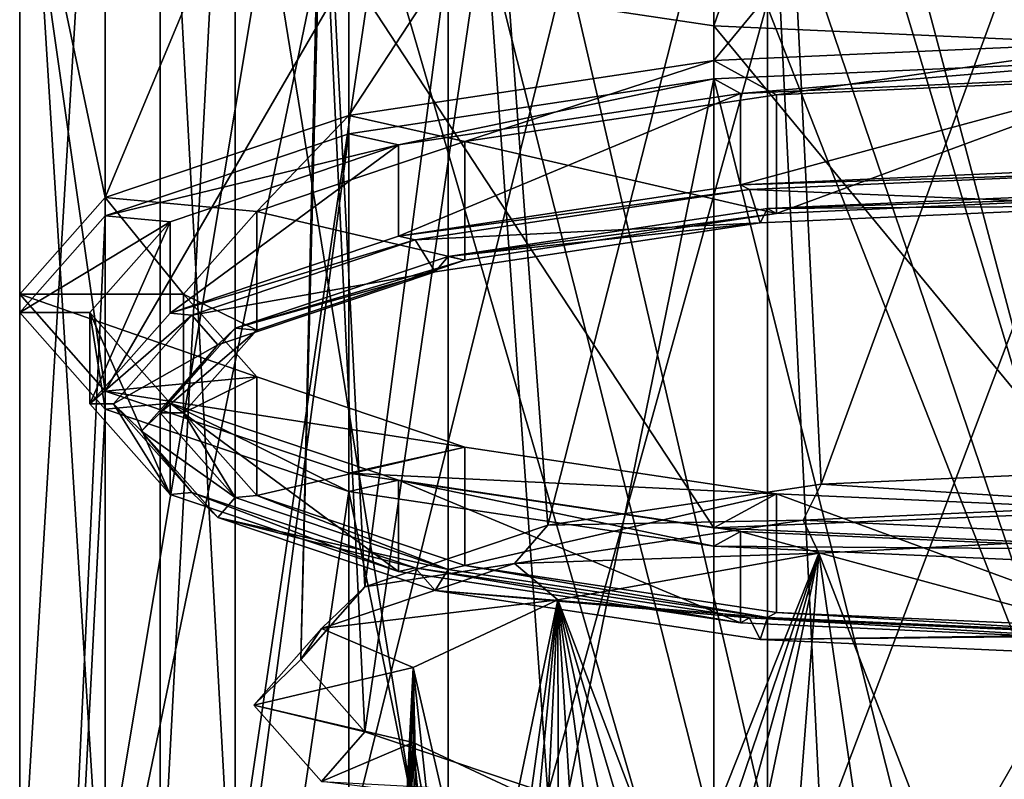
# Model space of a CAD drawing. Extents: x -86 to 88, y -70 to 300.
# Drawn here: x -12 to -1, y 187 to 195 of the extents above; entities that cross this region are included whole.
import ezdxf

# ---------------------------------------------------------------- set-up
doc = ezdxf.new("R2010")
doc.units = 0
doc.header["$MEASUREMENT"] = 0

msp = doc.modelspace()

# ---------------------------------------------------------------- linework, layer by layer
for points in [[(-4.5922, 208.115997, 217.863007), (-4.5922, 194.580002, 221.947998), (-8.4853, 195.164993, 224.483002)], [(-4.5922, 208.115997, 217.863007), (0, 207.794998, 217.007004), (-4.5922, 194.580002, 221.947998)], [(-4.5922, 194.580002, 221.947998), (0, 207.794998, 217.007004), (0, 194.375, 221.057999)], [(-4.5922, 201.574997, -7.3008), (0, 201.794006, -8.1874), (0, 186.291, -11.0433)], [(-4.5922, 201.574997, -7.3008), (-8.4853, 185.865005, -7.5545), (-8.4853, 200.949005, -4.7759)], [(-4.5922, 201.574997, -7.3008), (-4.5922, 186.179993, -10.1366), (-8.4853, 185.865005, -7.5545)], [(-4.5922, 201.574997, -7.3008), (0, 186.291, -11.0433), (-4.5922, 186.179993, -10.1366)], [(0, 201.434006, -6.7314), (-4.0182, 201.240997, -5.9556), (0, 186.108994, -9.5544)], [(-4.0182, 186.011993, -8.761), (-4.0182, 201.240997, -5.9556), (-7.4246, 200.694, -3.7463)], [(0, 186.108994, -9.5544), (-4.0182, 201.240997, -5.9556), (-4.0182, 186.011993, -8.761)], [(-8.4853, 200.949005, -4.7759), (-8.4853, 185.865005, -7.5545), (-11.0866, 185.393005, -3.6901)], [(-8.4853, 200.949005, -4.7759), (-11.0866, 185.393005, -3.6901), (-11.0866, 200.013, -0.997)], [(-7.4246, 185.735992, -6.5016), (-7.4246, 200.694, -3.7463), (-9.7007, 185.324005, -3.1203)], [(-9.7007, 185.324005, -3.1203), (-7.4246, 200.694, -3.7463), (-9.7007, 199.875, -0.4399)], [(-4.0182, 186.011993, -8.761), (-7.4246, 200.694, -3.7463), (-7.4246, 185.735992, -6.5016)], [(-11.0866, 200.013, -0.997), (-12, 184.837006, 0.8683), (-12, 198.908005, 3.4604)], [(-11.0866, 200.013, -0.997), (-11.0866, 185.393005, -3.6901), (-12, 184.837006, 0.8683)], [(-10.5, 184.837006, 0.8683), (-9.7007, 199.875, -0.4399), (-10.5, 198.908005, 3.4604)], [(-9.7007, 185.324005, -3.1203), (-9.7007, 199.875, -0.4399), (-10.5, 184.837006, 0.8683)], [(-4.5922, 194.209, 244.789993), (0, 194.414001, 245.679993), (0, 199.772995, 244.442993)], [(-4.5922, 194.209, 244.789993), (0, 199.772995, 244.442993), (-4.5922, 199.567993, 243.552994)], [(-8.4853, 193.623993, 242.255997), (-4.5922, 199.567993, 243.552994), (-8.4853, 198.983002, 241.018005)], [(-8.4853, 193.623993, 242.255997), (-4.5922, 194.209, 244.789993), (-4.5922, 199.567993, 243.552994)], [(-3.905, 198.897995, 240.651001), (0, 199.098007, 241.520004), (-3.4442, 189.688004, 242.988998)], [(-3.4442, 189.688004, 242.988998), (0, 199.098007, 241.520004), (0, 189.841995, 243.656998)], [(-11.0866, 192.748001, 238.462006), (-8.4853, 198.983002, 241.018005), (-11.0866, 198.106995, 237.225006)], [(-11.0866, 192.748001, 238.462006), (-8.4853, 193.623993, 242.255997), (-8.4853, 198.983002, 241.018005)], [(-12, 198.908005, 3.4604), (-12, 184.837006, 0.8683), (-11.0866, 184.281006, 5.4267)], [(-12, 198.908005, 3.4604), (-11.0866, 184.281006, 5.4267), (-11.0866, 197.804001, 7.9178)], [(-10.5, 184.837006, 0.8683), (-10.5, 198.908005, 3.4604), (-9.7007, 184.350006, 4.8569)], [(-9.7007, 184.350006, 4.8569), (-10.5, 198.908005, 3.4604), (-9.7007, 197.942001, 7.3606)], [(-7.0365, 198.335999, 238.218002), (-3.905, 198.897995, 240.651001), (-6.364, 189.248993, 241.087997)], [(-6.364, 189.248993, 241.087997), (-3.905, 198.897995, 240.651001), (-3.4442, 189.688004, 242.988998)], [(0, 184.740997, 11.4411), (-4.0182, 196.574997, 12.8763), (0, 198.677994, 14.2478)], [(-8.7744, 197.524002, 234.701996), (-7.0365, 198.335999, 238.218002), (-8.3149, 188.591995, 238.242996)], [(-8.3149, 188.591995, 238.242996), (-7.0365, 198.335999, 238.218002), (-6.364, 189.248993, 241.087997)], [(-4.5922, 196.242004, 14.2215), (0, 184.542999, 12.9279), (0, 198.285004, 15.6955)], [(-11.0866, 192.748001, 238.462006), (-11.0866, 198.106995, 237.225006), (-12, 197.074005, 232.75)], [(-9.7007, 184.350006, 4.8569), (-9.7007, 197.942001, 7.3606), (-7.4246, 183.936996, 8.2382)], [(-7.4246, 183.936996, 8.2382), (-9.7007, 197.942001, 7.3606), (-7.4246, 197.121994, 10.667)], [(-11.0866, 197.804001, 7.9178), (-11.0866, 184.281006, 5.4267), (-8.4853, 196.867004, 11.6966)], [(-9, 187.817001, 234.886993), (-8.7744, 197.524002, 234.701996), (-8.3149, 188.591995, 238.242996)], [(-8.7744, 196.623001, 230.798996), (-8.7744, 197.524002, 234.701996), (-9, 187.817001, 234.886993)], [(-12, 191.714996, 233.988007), (-11.0866, 192.748001, 238.462006), (-12, 197.074005, 232.75)], [(-11.0866, 190.682007, 229.513), (-12, 197.074005, 232.75), (-11.0866, 196.041, 228.276001)], [(-11.0866, 190.682007, 229.513), (-12, 191.714996, 233.988007), (-12, 197.074005, 232.75)], [(-4.0182, 183.662003, 10.4976), (-7.4246, 197.121994, 10.667), (-4.0182, 196.574997, 12.8763)], [(-7.4246, 183.936996, 8.2382), (-7.4246, 197.121994, 10.667), (-4.0182, 183.662003, 10.4976)], [(-8.4853, 196.867004, 11.6966), (-11.0866, 184.281006, 5.4267), (-8.4853, 183.809006, 9.2911)], [(-8.4853, 196.867004, 11.6966), (-8.4853, 183.809006, 9.2911), (-4.5922, 183.494003, 11.8732)], [(-8.4853, 196.867004, 11.6966), (-4.5922, 183.494003, 11.8732), (-4.5922, 196.242004, 14.2215)], [(-8.3149, 187.042999, 231.531998), (-8.7744, 196.623001, 230.798996), (-9, 187.817001, 234.886993)], [(-7.0365, 195.811996, 227.283005), (-8.7744, 196.623001, 230.798996), (-8.3149, 187.042999, 231.531998)], [(-4.0182, 183.662003, 10.4976), (-4.0182, 196.574997, 12.8763), (0, 184.740997, 11.4411)], [(-4.5922, 196.242004, 14.2215), (-4.5922, 183.494003, 11.8732), (0, 184.542999, 12.9279)], [(-11.0866, 190.682007, 229.513), (-11.0866, 196.041, 228.276001), (-8.4853, 195.164993, 224.483002)], [(-6.364, 186.386002, 228.686996), (-7.0365, 195.811996, 227.283005), (-8.3149, 187.042999, 231.531998)], [(-3.905, 195.25, 224.850006), (-7.0365, 195.811996, 227.283005), (-6.364, 186.386002, 228.686996)], [(-3.4442, 185.947006, 226.785995), (-3.905, 195.25, 224.850006), (-6.364, 186.386002, 228.686996)], [(0, 195.048996, 223.981003), (-3.905, 195.25, 224.850006), (-3.4442, 185.947006, 226.785995)], [(-8.4853, 189.806, 225.720001), (-11.0866, 190.682007, 229.513), (-8.4853, 195.164993, 224.483002)], [(-4.5922, 189.220993, 223.184998), (-8.4853, 195.164993, 224.483002), (-4.5922, 194.580002, 221.947998)], [(-4.5922, 189.220993, 223.184998), (-8.4853, 189.806, 225.720001), (-8.4853, 195.164993, 224.483002)], [(0, 185.792999, 226.117996), (0, 195.048996, 223.981003), (-3.4442, 185.947006, 226.785995)], [(0, 189.014999, 222.294998), (-4.5922, 194.580002, 221.947998), (0, 194.375, 221.057999)], [(0, 189.014999, 222.294998), (-4.5922, 189.220993, 223.184998), (-4.5922, 194.580002, 221.947998)], [(0, 194.414001, 245.679993), (-4.5922, 194.209, 244.789993), (-3.9225, 193.845001, 243.214996)], [(0, 194.414001, 245.679993), (-3.9225, 193.845001, 243.214996), (0, 194.020996, 243.975006)], [(-4.5922, 194.209, 244.789993), (-8.4853, 193.623993, 242.255997), (-7.2478, 193.345001, 241.050003)], [(-3.9225, 193.845001, 243.214996), (-4.5922, 194.209, 244.789993), (-7.2478, 193.345001, 241.050003)], [(0, 194.218994, 245.725006), (-4.3052, 193.858002, 244.160004), (-4.5922, 194.014008, 244.835007)], [(0, 175.705994, 249.998993), (0, 194.218994, 245.725006), (-4.5922, 194.014008, 244.835007)], [(0, 194.050995, 244.994003), (-4.3052, 193.858002, 244.160004), (0, 194.218994, 245.725006)], [(0, 193.076004, 245.218994), (-4.3052, 192.884003, 244.384995), (0, 194.050995, 244.994003)], [(0, 194.050995, 244.994003), (-4.3052, 192.884003, 244.384995), (-4.3052, 193.858002, 244.160004)], [(0, 194.020996, 243.975006), (-3.9225, 192.578003, 243.507004), (0, 192.753998, 244.266998)], [(0, 194.020996, 243.975006), (-3.9225, 193.845001, 243.214996), (-3.9225, 192.578003, 243.507004)], [(-4.5922, 194.014008, 244.835007), (-7.955, 193.309006, 241.783997), (-8.4853, 193.429001, 242.300003)], [(-8.4853, 174.916, 246.574997), (-4.5922, 194.014008, 244.835007), (-8.4853, 193.429001, 242.300003)], [(-8.4853, 174.916, 246.574997), (-4.5922, 175.501007, 249.108994), (-4.5922, 194.014008, 244.835007)], [(-4.3052, 193.858002, 244.160004), (-7.955, 193.309006, 241.783997), (-4.5922, 194.014008, 244.835007)], [(-4.5922, 175.501007, 249.108994), (0, 175.705994, 249.998993), (-4.5922, 194.014008, 244.835007)], [(-4.3052, 193.858002, 244.160004), (-7.955, 192.335007, 242.009003), (-7.955, 193.309006, 241.783997)], [(-4.3052, 192.884003, 244.384995), (-7.955, 192.335007, 242.009003), (-4.3052, 193.858002, 244.160004)], [(-3.9225, 193.845001, 243.214996), (-7.2478, 193.345001, 241.050003), (-3.9225, 192.578003, 243.507004)], [(-9.4698, 192.597, 237.809998), (-8.4853, 193.623993, 242.255997), (-11.0866, 192.748001, 238.462006)], [(-7.2478, 193.345001, 241.050003), (-8.4853, 193.623993, 242.255997), (-9.4698, 192.597, 237.809998)], [(-7.955, 193.309006, 241.783997), (-11.0866, 192.552994, 238.507004), (-8.4853, 193.429001, 242.300003)], [(-11.0866, 174.039993, 242.781006), (-8.4853, 193.429001, 242.300003), (-11.0866, 192.552994, 238.507004)], [(-11.0866, 174.039993, 242.781006), (-8.4853, 174.916, 246.574997), (-8.4853, 193.429001, 242.300003)], [(-10.3936, 192.488007, 238.227997), (-11.0866, 192.552994, 238.507004), (-7.955, 193.309006, 241.783997)], [(-7.955, 193.309006, 241.783997), (-10.3936, 191.514008, 238.451996), (-10.3936, 192.488007, 238.227997)], [(-7.955, 192.335007, 242.009003), (-10.3936, 191.514008, 238.451996), (-7.955, 193.309006, 241.783997)], [(-7.2478, 193.345001, 241.050003), (-9.4698, 192.597, 237.809998), (-7.2478, 192.078995, 241.341995)], [(-7.2478, 193.345001, 241.050003), (-7.2478, 192.078995, 241.341995), (-3.9225, 192.578003, 243.507004)], [(0, 193.020004, 244.975998), (-4.3052, 192.884003, 244.384995), (0, 193.076004, 245.218994)], [(0, 193.020004, 244.975998), (-4.2095, 192.832001, 244.160004), (-4.3052, 192.884003, 244.384995)], [(-4.2095, 192.832001, 244.160004), (0, 193.020004, 244.975998), (0, 192.660004, 244.751007)], [(-4.2095, 192.832001, 244.160004), (-7.955, 192.335007, 242.009003), (-4.3052, 192.884003, 244.384995)], [(-4.2095, 192.832001, 244.160004), (-7.7782, 192.294998, 241.837006), (-7.955, 192.335007, 242.009003)], [(-7.7782, 192.294998, 241.837006), (-4.2095, 192.832001, 244.160004), (-4.0947, 192.477005, 243.957001)], [(-4.2095, 192.832001, 244.160004), (0, 192.660004, 244.751007), (-4.0947, 192.477005, 243.957001)], [(-4.0182, 192.630005, 243.731995), (0, 192.660004, 244.751007), (0, 192.809998, 244.511002)], [(-4.0182, 192.630005, 243.731995), (0, 192.809998, 244.511002), (0, 192.753998, 244.266998)], [(-4.0182, 192.630005, 243.731995), (0, 192.753998, 244.266998), (-3.9225, 192.578003, 243.507004)], [(-10.25, 191.714996, 233.988007), (-11.0866, 192.748001, 238.462006), (-12, 191.714996, 233.988007)], [(-9.4698, 192.597, 237.809998), (-11.0866, 192.748001, 238.462006), (-10.25, 191.714996, 233.988007)], [(-4.0947, 192.477005, 243.957001), (0, 192.660004, 244.751007), (-4.0182, 192.630005, 243.731995)], [(-10.3936, 192.488007, 238.227997), (-12, 191.520004, 234.033005), (-11.0866, 192.552994, 238.507004)], [(-12, 173.007004, 238.307007), (-11.0866, 192.552994, 238.507004), (-12, 191.520004, 234.033005)], [(-12, 173.007004, 238.307007), (-11.0866, 174.039993, 242.781006), (-11.0866, 192.552994, 238.507004)], [(-9.4698, 192.597, 237.809998), (-10.25, 191.714996, 233.988007), (-9.4698, 191.330994, 238.102005)], [(-9.4698, 192.597, 237.809998), (-9.4698, 191.330994, 238.102005), (-7.2478, 192.078995, 241.341995)], [(-7.4246, 192.117996, 241.514008), (-4.0947, 192.477005, 243.957001), (-4.0182, 192.630005, 243.731995)], [(-7.4246, 192.117996, 241.514008), (-4.0182, 192.630005, 243.731995), (-3.9225, 192.578003, 243.507004)], [(-7.4246, 192.117996, 241.514008), (-3.9225, 192.578003, 243.507004), (-7.2478, 192.078995, 241.341995)], [(-11.25, 191.520004, 234.033005), (-12, 191.520004, 234.033005), (-10.3936, 192.488007, 238.227997)], [(-10.3936, 192.488007, 238.227997), (-11.25, 190.546005, 234.257996), (-11.25, 191.520004, 234.033005)], [(-10.3936, 191.514008, 238.451996), (-11.25, 190.546005, 234.257996), (-10.3936, 192.488007, 238.227997)], [(-7.7782, 192.294998, 241.837006), (-4.0947, 192.477005, 243.957001), (-7.566, 191.955002, 241.697006)], [(-7.566, 191.955002, 241.697006), (-4.0947, 192.477005, 243.957001), (-7.4246, 192.117996, 241.514008)], [(-7.7782, 192.294998, 241.837006), (-10.3936, 191.514008, 238.451996), (-7.955, 192.335007, 242.009003)], [(-10.1627, 191.492996, 238.358994), (-10.3936, 191.514008, 238.451996), (-7.7782, 192.294998, 241.837006)], [(-10.1627, 191.492996, 238.358994), (-7.7782, 192.294998, 241.837006), (-7.566, 191.955002, 241.697006)], [(-9.7007, 191.352005, 238.195007), (-7.566, 191.955002, 241.697006), (-7.4246, 192.117996, 241.514008)], [(-7.4246, 192.117996, 241.514008), (-7.2478, 192.078995, 241.341995), (-9.7007, 191.352005, 238.195007)], [(-7.2478, 192.078995, 241.341995), (-9.4698, 191.330994, 238.102005), (-9.7007, 191.352005, 238.195007)], [(-10.1627, 191.492996, 238.358994), (-7.566, 191.955002, 241.697006), (-9.8855, 191.173996, 238.315002)], [(-9.8855, 191.173996, 238.315002), (-7.566, 191.955002, 241.697006), (-9.7007, 191.352005, 238.195007)], [(-10.25, 191.714996, 233.988007), (-12, 191.714996, 233.988007), (-9.4698, 190.832993, 230.166)], [(-9.4698, 190.832993, 230.166), (-12, 191.714996, 233.988007), (-11.0866, 190.682007, 229.513)], [(-10.25, 191.714996, 233.988007), (-10.25, 190.447998, 234.279999), (-9.4698, 191.330994, 238.102005)], [(-10.25, 191.714996, 233.988007), (-9.4698, 190.832993, 230.166), (-10.25, 190.447998, 234.279999)], [(-11.25, 191.520004, 234.033005), (-11.0866, 190.487, 229.557999), (-12, 191.520004, 234.033005)], [(-12, 173.007004, 238.307007), (-12, 191.520004, 234.033005), (-11.0866, 190.487, 229.557999)], [(-11.25, 191.520004, 234.033005), (-10.3936, 189.576996, 230.063004), (-10.3936, 190.552002, 229.837997)], [(-11.25, 190.546005, 234.257996), (-10.3936, 189.576996, 230.063004), (-11.25, 191.520004, 234.033005)], [(-10.3936, 190.552002, 229.837997), (-11.0866, 190.487, 229.557999), (-11.25, 191.520004, 234.033005)], [(-10.1627, 191.492996, 238.358994), (-11.25, 190.546005, 234.257996), (-10.3936, 191.514008, 238.451996)], [(-11, 190.546005, 234.257996), (-11.25, 190.546005, 234.257996), (-10.1627, 191.492996, 238.358994)], [(-11, 190.546005, 234.257996), (-10.1627, 191.492996, 238.358994), (-9.8855, 191.173996, 238.315002)], [(-10.5, 190.447998, 234.279999), (-9.8855, 191.173996, 238.315002), (-9.7007, 191.352005, 238.195007)], [(-9.7007, 191.352005, 238.195007), (-9.4698, 191.330994, 238.102005), (-10.5, 190.447998, 234.279999)], [(-9.4698, 191.330994, 238.102005), (-10.25, 190.447998, 234.279999), (-10.5, 190.447998, 234.279999)], [(-11, 190.546005, 234.257996), (-9.8855, 191.173996, 238.315002), (-10.7, 190.253006, 234.324997)], [(-10.7, 190.253006, 234.324997), (-9.8855, 191.173996, 238.315002), (-10.5, 190.447998, 234.279999)], [(-9.4698, 190.832993, 230.166), (-11.0866, 190.682007, 229.513), (-7.2478, 190.084, 226.925995)], [(-9.4698, 190.832993, 230.166), (-9.4698, 189.565994, 230.457993), (-10.25, 190.447998, 234.279999)], [(-9.4698, 190.832993, 230.166), (-7.2478, 190.084, 226.925995), (-9.4698, 189.565994, 230.457993)], [(-7.2478, 190.084, 226.925995), (-11.0866, 190.682007, 229.513), (-8.4853, 189.806, 225.720001)], [(-10.3936, 190.552002, 229.837997), (-8.4853, 189.610992, 225.764999), (-11.0866, 190.487, 229.557999)], [(-10.3936, 190.552002, 229.837997), (-7.955, 188.755997, 226.507004), (-7.955, 189.731003, 226.281998)], [(-10.3936, 189.576996, 230.063004), (-7.955, 188.755997, 226.507004), (-10.3936, 190.552002, 229.837997)], [(-7.955, 189.731003, 226.281998), (-8.4853, 189.610992, 225.764999), (-10.3936, 190.552002, 229.837997)], [(-11.0866, 171.973999, 233.832001), (-12, 173.007004, 238.307007), (-11.0866, 190.487, 229.557999)], [(-11, 190.546005, 234.257996), (-10.3936, 189.576996, 230.063004), (-11.25, 190.546005, 234.257996)], [(-11.0866, 171.973999, 233.832001), (-11.0866, 190.487, 229.557999), (-8.4853, 189.610992, 225.764999)], [(-10.1627, 189.598999, 230.156006), (-11, 190.546005, 234.257996), (-10.7, 190.253006, 234.324997)], [(-10.1627, 189.598999, 230.156006), (-10.3936, 189.576996, 230.063004), (-11, 190.546005, 234.257996)], [(-9.7007, 189.544006, 230.365005), (-10.7, 190.253006, 234.324997), (-10.5, 190.447998, 234.279999)], [(-10.5, 190.447998, 234.279999), (-10.25, 190.447998, 234.279999), (-9.7007, 189.544006, 230.365005)], [(-10.25, 190.447998, 234.279999), (-9.4698, 189.565994, 230.457993), (-9.7007, 189.544006, 230.365005)], [(-10.1627, 189.598999, 230.156006), (-10.7, 190.253006, 234.324997), (-9.8855, 189.332001, 230.335007)], [(-9.8855, 189.332001, 230.335007), (-10.7, 190.253006, 234.324997), (-9.7007, 189.544006, 230.365005)], [(-7.2478, 190.084, 226.925995), (-7.2478, 188.817993, 227.218002), (-9.4698, 189.565994, 230.457993)], [(-3.9225, 189.585007, 224.761002), (-7.2478, 190.084, 226.925995), (-8.4853, 189.806, 225.720001)], [(-7.2478, 190.084, 226.925995), (-3.9225, 189.585007, 224.761002), (-7.2478, 188.817993, 227.218002)], [(0, 189.466995, 244.255997), (-3.4442, 189.688004, 242.988998), (0, 189.841995, 243.656998)], [(-3.9225, 189.585007, 224.761002), (-8.4853, 189.806, 225.720001), (-4.5922, 189.220993, 223.184998)], [(-4.5922, 189.026001, 223.229996), (-8.4853, 189.610992, 225.764999), (-7.955, 189.731003, 226.281998)], [(-7.955, 189.731003, 226.281998), (-4.3052, 188.207993, 224.130005), (-4.3052, 189.182007, 223.904999)], [(-7.955, 188.755997, 226.507004), (-4.3052, 188.207993, 224.130005), (-7.955, 189.731003, 226.281998)], [(-4.5922, 189.026001, 223.229996), (-7.955, 189.731003, 226.281998), (-4.3052, 189.182007, 223.904999)], [(-8.4853, 171.098007, 230.039001), (-11.0866, 171.973999, 233.832001), (-8.4853, 189.610992, 225.764999)], [(-4.5922, 170.513, 227.503998), (-8.4853, 189.610992, 225.764999), (-4.5922, 189.026001, 223.229996)], [(-4.5922, 170.513, 227.503998), (-8.4853, 171.098007, 230.039001), (-8.4853, 189.610992, 225.764999)], [(-3.6355, 189.304001, 243.552002), (-6.364, 189.248993, 241.087997), (-3.4442, 189.688004, 242.988998)], [(0, 189.466995, 244.255997), (-3.6355, 189.304001, 243.552002), (-3.4442, 189.688004, 242.988998)], [(-10.1627, 189.598999, 230.156006), (-7.955, 188.755997, 226.507004), (-10.3936, 189.576996, 230.063004)], [(-7.7782, 188.796005, 226.679001), (-10.1627, 189.598999, 230.156006), (-9.8855, 189.332001, 230.335007)], [(-7.7782, 188.796005, 226.679001), (-7.955, 188.755997, 226.507004), (-10.1627, 189.598999, 230.156006)], [(-7.4246, 188.778, 227.046005), (-9.8855, 189.332001, 230.335007), (-9.7007, 189.544006, 230.365005)], [(-9.7007, 189.544006, 230.365005), (-9.4698, 189.565994, 230.457993), (-7.4246, 188.778, 227.046005)], [(-9.4698, 189.565994, 230.457993), (-7.2478, 188.817993, 227.218002), (-7.4246, 188.778, 227.046005)], [(-3.9225, 189.585007, 224.761002), (-3.9225, 188.317993, 225.052994), (-7.2478, 188.817993, 227.218002)], [(0, 189.408997, 224), (-3.9225, 189.585007, 224.761002), (-4.5922, 189.220993, 223.184998)], [(-3.9225, 189.585007, 224.761002), (0, 189.408997, 224), (0, 188.141998, 224.292999)], [(-3.9225, 189.585007, 224.761002), (0, 188.141998, 224.292999), (-3.9225, 188.317993, 225.052994)], [(0, 189.408997, 224), (-4.5922, 189.220993, 223.184998), (0, 189.014999, 222.294998)], [(-3.6355, 189.304001, 243.552002), (0, 189.466995, 244.255997), (0, 189.130005, 242.794998)], [(-7.7782, 188.796005, 226.679001), (-9.8855, 189.332001, 230.335007), (-7.566, 188.550995, 226.953003)], [(-7.566, 188.550995, 226.953003), (-9.8855, 189.332001, 230.335007), (-7.4246, 188.778, 227.046005)], [(-3.6355, 189.304001, 243.552002), (-6.7175, 188.841003, 241.544998), (-6.364, 189.248993, 241.087997)], [(-6.7175, 188.841003, 241.544998), (-3.6355, 189.304001, 243.552002), (-3.4711, 188.951996, 242.022995)], [(-3.6355, 189.304001, 243.552002), (0, 189.130005, 242.794998), (-3.4711, 188.951996, 242.022995)], [(-6.7175, 188.841003, 241.544998), (-8.3149, 188.591995, 238.242996), (-6.364, 189.248993, 241.087997)], [(0, 188.988998, 223.070999), (-4.5922, 189.026001, 223.229996), (-4.3052, 189.182007, 223.904999)], [(-4.3052, 189.182007, 223.904999), (0, 188.014999, 223.296005), (0, 188.988998, 223.070999)], [(-4.3052, 188.207993, 224.130005), (0, 188.014999, 223.296005), (-4.3052, 189.182007, 223.904999)], [(-3.4711, 188.951996, 242.022995), (0, 189.130005, 242.794998), (-2.1124, 185.449997, 243.352997)], [(-2.1124, 185.449997, 243.352997), (0, 189.130005, 242.794998), (-1.25, 185.492004, 243.533997)], [(0, 188.820999, 222.339996), (-4.5922, 189.026001, 223.229996), (0, 188.988998, 223.070999)], [(-4.5922, 170.513, 227.503998), (-4.5922, 189.026001, 223.229996), (0, 188.820999, 222.339996)], [(-6.7175, 188.841003, 241.544998), (-3.4711, 188.951996, 242.022995), (-6.2547, 188.451996, 239.860001)], [(-6.2547, 188.451996, 239.860001), (-3.4711, 188.951996, 242.022995), (-4.9937, 185.119995, 241.925003)], [(-4.9937, 185.119995, 241.925003), (-3.4711, 188.951996, 242.022995), (-4.7526, 185.162003, 242.104996)], [(-4.7526, 185.162003, 242.104996), (-3.4711, 188.951996, 242.022995), (-4.5045, 185.201996, 242.276993)], [(-4.5045, 185.201996, 242.276993), (-3.4711, 188.951996, 242.022995), (-4.25, 185.238998, 242.438995)], [(-4.25, 185.238998, 242.438995), (-3.4711, 188.951996, 242.022995), (-3.75, 185.304001, 242.720001)], [(-3.75, 185.304001, 242.720001), (-3.4711, 188.951996, 242.022995), (-2.9491, 185.386993, 243.080994)], [(-2.9491, 185.386993, 243.080994), (-3.4711, 188.951996, 242.022995), (-2.1124, 185.449997, 243.352997)], [(-6.7175, 188.841003, 241.544998), (-8.7769, 188.147995, 238.542007), (-8.3149, 188.591995, 238.242996)], [(-6.7175, 188.841003, 241.544998), (-6.2547, 188.451996, 239.860001), (-8.7769, 188.147995, 238.542007)], [(-4.3052, 188.207993, 224.130005), (-7.955, 188.755997, 226.507004), (-7.7782, 188.796005, 226.679001)], [(-4.2095, 188.259995, 224.356003), (-7.7782, 188.796005, 226.679001), (-7.566, 188.550995, 226.953003)], [(-4.3052, 188.207993, 224.130005), (-7.7782, 188.796005, 226.679001), (-4.2095, 188.259995, 224.356003)], [(-4.0182, 188.266006, 224.828003), (-7.566, 188.550995, 226.953003), (-7.4246, 188.778, 227.046005)], [(-7.4246, 188.778, 227.046005), (-7.2478, 188.817993, 227.218002), (-4.0182, 188.266006, 224.828003)], [(-7.2478, 188.817993, 227.218002), (-3.9225, 188.317993, 225.052994), (-4.0182, 188.266006, 224.828003)], [(0, 170.307999, 226.613998), (-4.5922, 170.513, 227.503998), (0, 188.820999, 222.339996)], [(-8.7769, 188.147995, 238.542007), (-9, 187.817001, 234.886993), (-8.3149, 188.591995, 238.242996)], [(-4.2095, 188.259995, 224.356003), (-7.566, 188.550995, 226.953003), (-4.0947, 188.029999, 224.692993)], [(-4.0947, 188.029999, 224.692993), (-7.566, 188.550995, 226.953003), (-4.0182, 188.266006, 224.828003)], [(-8.7769, 188.147995, 238.542007), (-6.2547, 188.451996, 239.860001), (-7.7994, 187.731003, 236.733994)], [(-7.7994, 187.731003, 236.733994), (-6.2547, 188.451996, 239.860001), (-7.0666, 184.557999, 239.488998)], [(-7.0666, 184.557999, 239.488998), (-6.2547, 188.451996, 239.860001), (-6.7777, 184.669998, 239.975998)], [(-6.7777, 184.669998, 239.975998), (-6.2547, 188.451996, 239.860001), (-6.6113, 184.727997, 240.223999)], [(-6.6113, 184.727997, 240.223999), (-6.2547, 188.451996, 239.860001), (-6.4353, 184.783997, 240.464996)], [(-6.4353, 184.783997, 240.464996), (-6.2547, 188.451996, 239.860001), (-6.25, 184.837997, 240.701004)], [(-6.25, 184.837997, 240.701004), (-6.2547, 188.451996, 239.860001), (-6.0363, 184.895004, 240.949997)], [(-5.25, 185.072006, 241.716003), (-6.2547, 188.451996, 239.860001), (-4.9937, 185.119995, 241.925003)], [(-6.0363, 184.895004, 240.949997), (-6.2547, 188.451996, 239.860001), (-5.7865, 184.957001, 241.216995)], [(-5.7865, 184.957001, 241.216995), (-6.2547, 188.451996, 239.860001), (-5.5242, 185.016006, 241.473007)], [(-5.5242, 185.016006, 241.473007), (-6.2547, 188.451996, 239.860001), (-5.25, 185.072006, 241.716003)], [(0, 188.014999, 223.296005), (-4.3052, 188.207993, 224.130005), (-4.2095, 188.259995, 224.356003)], [(0, 188.070999, 223.539993), (-4.2095, 188.259995, 224.356003), (-4.0947, 188.029999, 224.692993)], [(0, 188.014999, 223.296005), (-4.2095, 188.259995, 224.356003), (0, 188.070999, 223.539993)], [(0, 188.085999, 224.048996), (-4.0947, 188.029999, 224.692993), (-4.0182, 188.266006, 224.828003)], [(-3.9225, 188.317993, 225.052994), (0, 188.085999, 224.048996), (-4.0182, 188.266006, 224.828003)], [(-3.9225, 188.317993, 225.052994), (0, 188.141998, 224.292999), (0, 188.085999, 224.048996)], [(-8.7769, 188.147995, 238.542007), (-9.5, 187.330002, 235), (-9, 187.817001, 234.886993)], [(-8.7769, 188.147995, 238.542007), (-7.7994, 187.731003, 236.733994), (-9.5, 187.330002, 235)], [(0, 187.845993, 223.899002), (-4.0947, 188.029999, 224.692993), (0, 188.085999, 224.048996)], [(0, 188.070999, 223.539993), (-4.0947, 188.029999, 224.692993), (0, 187.845993, 223.899002)], [(-9.5, 187.330002, 235), (-8.3149, 187.042999, 231.531998), (-9, 187.817001, 234.886993)], [(-7.7994, 187.731003, 236.733994), (-7.7994, 186.929993, 233.266006), (-9.5, 187.330002, 235)], [(-7.7994, 186.929993, 233.266006), (-7.7994, 187.731003, 236.733994), (-7.9961, 183.770996, 236.078003)], [(-7.9961, 183.770996, 236.078003), (-7.7994, 187.731003, 236.733994), (-7.9891, 183.807999, 236.240997)], [(-7.9891, 183.807999, 236.240997), (-7.7994, 187.731003, 236.733994), (-7.9787, 183.845993, 236.403)], [(-7.9787, 183.845993, 236.403), (-7.7994, 187.731003, 236.733994), (-7.9648, 183.882996, 236.565002)], [(-7.9648, 183.882996, 236.565002), (-7.7994, 187.731003, 236.733994), (-7.9017, 183.996002, 237.052994)], [(-7.9017, 183.996002, 237.052994), (-7.7994, 187.731003, 236.733994), (-7.7161, 184.190002, 237.893005)], [(-7.7161, 184.190002, 237.893005), (-7.7994, 187.731003, 236.733994), (-7.4366, 184.378006, 238.707993)], [(-7.4366, 184.378006, 238.707993), (-7.7994, 187.731003, 236.733994), (-7.0666, 184.557999, 239.488998)], [(-9.5, 187.330002, 235), (-8.7769, 186.511993, 231.457993), (-8.3149, 187.042999, 231.531998)], [(-9.5, 187.330002, 235), (-7.7994, 186.929993, 233.266006), (-8.7769, 186.511993, 231.457993)], [(-8.7769, 186.511993, 231.457993), (-6.364, 186.386002, 228.686996), (-8.3149, 187.042999, 231.531998)], [(-7.7994, 186.929993, 233.266006), (-6.2547, 186.207993, 230.139999), (-8.7769, 186.511993, 231.457993)], [(-7.9961, 183.658005, 235.591003), (-7.7994, 186.929993, 233.266006), (-7.9961, 183.770996, 236.078003)], [(-7.9891, 183.621002, 235.429001), (-7.7994, 186.929993, 233.266006), (-7.9961, 183.658005, 235.591003)], [(-7.9787, 183.582993, 235.266006), (-7.7994, 186.929993, 233.266006), (-7.9891, 183.621002, 235.429001)], [(-7.9648, 183.546005, 235.104004), (-7.7994, 186.929993, 233.266006), (-7.9787, 183.582993, 235.266006)], [(-7.9017, 183.432999, 234.617004), (-7.7994, 186.929993, 233.266006), (-7.9648, 183.546005, 235.104004)], [(-7.7161, 183.238998, 233.776001), (-7.7994, 186.929993, 233.266006), (-7.9017, 183.432999, 234.617004)], [(-6.2547, 186.207993, 230.139999), (-7.7994, 186.929993, 233.266006), (-7.0666, 182.871002, 232.181)], [(-7.0666, 182.871002, 232.181), (-7.7994, 186.929993, 233.266006), (-7.4366, 183.050995, 232.960999)], [(-7.4366, 183.050995, 232.960999), (-7.7994, 186.929993, 233.266006), (-7.7161, 183.238998, 233.776001)]]:
    msp.add_3dface(points)

doc.saveas('drawing.dxf')
